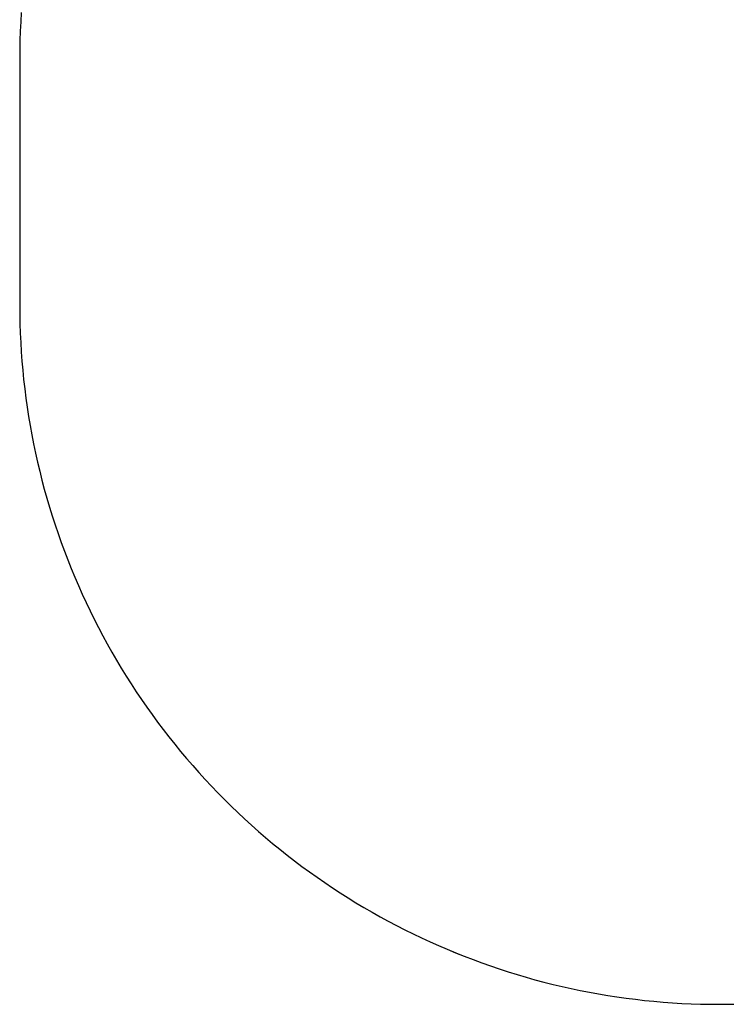
# Model space of a CAD drawing. Units: inches. Extents: x 36226 to 47070, y 24700 to 32140.
# Drawn here: x 36226 to 38246, y 25647 to 28464 of the extents above; entities that cross this region are included whole.
import ezdxf

# ---------------------------------------------------------------- set-up
doc = ezdxf.new("R2010")
doc.units = ezdxf.units.IN
doc.header["$MEASUREMENT"] = 0
doc.linetypes.add('ACAD_ISO02W100', pattern=[15, 12, -3])
doc.layers.add('002 MDP Fall Zone', color=6, linetype='ACAD_ISO02W100')

# ---------------------------------------------------------------- blocks, each defined once
blk = doc.blocks.new('A$C7EA03998')
at = {"layer": '002 MDP Fall Zone', "linetype": 'Continuous', "lineweight": 25}
for p, q in [((-5549.6, 350.2), (-5549.5, 350.2)), ((-5549.6, 350.2), (-5549.6, -353.8)), ((-5549.5, 350.2), (-5549.5, -353.8)), ((-5549.6, -353.8), (-5549.5, -353.8)), ((-3549.6, -2353.8), (-3266.6, -2353.8)), ((-3549.6, -2353.8), (-3549.6, -2353.8))]:
    blk.add_line(p, q, dxfattribs=at)
at = {"layer": '002 MDP Fall Zone', "linetype": 'Continuous', "lineweight": 25, "flags": 128}
for points in [[(-5545.1, 483.2), (-5546.7, 456.6), (-5548, 430), (-5548.8, 403.4), (-5549.4, 376.8), (-5549.6, 350.2)], [(-5545.1, 483.2), (-5546.7, 456.6), (-5548, 430), (-5548.8, 403.4), (-5549.4, 376.8), (-5549.5, 350.2)], [(-5549.6, -353.8), (-5549.4, -380.4), (-5548.8, -407.1), (-5548, -433.7), (-5546.7, -460.3), (-5545.1, -486.8), (-5543.2, -513.4), (-5540.9, -539.9), (-5538.2, -566.4), (-5535.2, -592.9), (-5531.9, -619.3), (-5528.2, -645.6), (-5524.1, -671.9), (-5519.7, -698.2), (-5514.9, -724.4), (-5509.8, -750.5), (-5504.4, -776.6), (-5498.6, -802.6), (-5492.4, -828.5), (-5485.9, -854.3), (-5479.1, -880), (-5471.9, -905.7), (-5464.4, -931.2), (-5456.5, -956.6), (-5448.4, -982), (-5439.8, -1007.2), (-5431, -1032.3), (-5421.8, -1057.3), (-5412.2, -1082.1), (-5402.4, -1106.9), (-5392.2, -1131.5), (-5381.7, -1155.9), (-5370.8, -1180.2), (-5359.7, -1204.4), (-5348.2, -1228.4), (-5336.4, -1252.3), (-5324.3, -1276), (-5311.8, -1299.5), (-5299.1, -1322.9), (-5286, -1346.1), (-5272.7, -1369.2), (-5259, -1392), (-5245, -1414.7), (-5230.8, -1437.1), (-5216.2, -1459.4), (-5201.3, -1481.5), (-5186.2, -1503.4), (-5170.7, -1525.1), (-5155, -1546.6), (-5139, -1567.8), (-5122.7, -1588.9), (-5106.1, -1609.7), (-5089.2, -1630.3), (-5072.1, -1650.7), (-5054.7, -1670.8), (-5037.1, -1690.8), (-5019.1, -1710.4), (-5000.9, -1729.9), (-4982.5, -1749.1), (-4963.8, -1768), (-4944.8, -1786.7), (-4925.6, -1805.2), (-4906.2, -1823.4), (-4886.5, -1841.3), (-4866.6, -1859), (-4846.5, -1876.4), (-4826.1, -1893.5), (-4805.5, -1910.3), (-4784.6, -1926.9), (-4763.6, -1943.2), (-4742.3, -1959.2), (-4720.8, -1975), (-4699.2, -1990.4), (-4677.3, -2005.6), (-4655.2, -2020.4), (-4632.9, -2035), (-4610.4, -2049.3), (-4587.8, -2063.3), (-4564.9, -2076.9), (-4541.9, -2090.3), (-4518.7, -2103.3), (-4495.3, -2116.1), (-4471.8, -2128.5), (-4448.1, -2140.6), (-4424.2, -2152.4), (-4400.2, -2163.9), (-4376, -2175.1), (-4351.7, -2185.9), (-4327.3, -2196.4), (-4302.7, -2206.6), (-4277.9, -2216.5), (-4253.1, -2226), (-4228.1, -2235.2), (-4203, -2244.1), (-4177.8, -2252.6), (-4152.4, -2260.8), (-4127, -2268.7), (-4101.5, -2276.2), (-4075.8, -2283.4), (-4050.1, -2290.2), (-4024.3, -2296.7), (-3998.4, -2302.8), (-3972.4, -2308.6), (-3946.3, -2314.1), (-3920.2, -2319.2), (-3894, -2323.9), (-3867.7, -2328.4), (-3841.4, -2332.4), (-3815.1, -2336.1), (-3788.7, -2339.5), (-3762.2, -2342.5), (-3735.7, -2345.1), (-3709.2, -2347.4), (-3682.6, -2349.4), (-3656.1, -2351), (-3629.5, -2352.2), (-3602.9, -2353.1), (-3576.3, -2353.6), (-3549.6, -2353.8)], [(-5549.5, -353.8), (-5549.4, -380.4), (-5548.8, -407.1), (-5548, -433.7), (-5546.7, -460.3), (-5545.1, -486.8), (-5543.2, -513.4), (-5540.9, -539.9), (-5538.2, -566.4), (-5535.2, -592.9), (-5531.9, -619.3), (-5528.1, -645.6), (-5524.1, -671.9), (-5519.7, -698.2), (-5514.9, -724.4), (-5509.8, -750.5), (-5504.4, -776.6), (-5498.6, -802.6), (-5492.4, -828.5), (-5485.9, -854.3), (-5479.1, -880), (-5471.9, -905.7), (-5464.4, -931.2), (-5456.5, -956.6), (-5448.3, -982), (-5439.8, -1007.2), (-5431, -1032.3), (-5421.8, -1057.3), (-5412.2, -1082.1), (-5402.4, -1106.9), (-5392.2, -1131.5), (-5381.7, -1155.9), (-5370.8, -1180.2), (-5359.7, -1204.4), (-5348.2, -1228.4), (-5336.4, -1252.3), (-5324.3, -1276), (-5311.8, -1299.5), (-5299.1, -1322.9), (-5286, -1346.1), (-5272.7, -1369.2), (-5259, -1392), (-5245, -1414.7), (-5230.8, -1437.1), (-5216.2, -1459.4), (-5201.3, -1481.5), (-5186.2, -1503.4), (-5170.7, -1525.1), (-5155, -1546.6), (-5139, -1567.8), (-5122.7, -1588.9), (-5106.1, -1609.7), (-5089.2, -1630.3), (-5072.1, -1650.7), (-5054.7, -1670.8), (-5037, -1690.8), (-5019.1, -1710.4), (-5000.9, -1729.9), (-4982.5, -1749.1), (-4963.8, -1768), (-4944.8, -1786.7), (-4925.6, -1805.2), (-4906.2, -1823.4), (-4886.5, -1841.3), (-4866.6, -1859), (-4846.4, -1876.4), (-4826.1, -1893.5), (-4805.5, -1910.3), (-4784.6, -1926.9), (-4763.6, -1943.2), (-4742.3, -1959.2), (-4720.8, -1975), (-4699.2, -1990.4), (-4677.3, -2005.6), (-4655.2, -2020.4), (-4632.9, -2035), (-4610.4, -2049.3), (-4587.8, -2063.3), (-4564.9, -2076.9), (-4541.9, -2090.3), (-4518.7, -2103.3), (-4495.3, -2116.1), (-4471.8, -2128.5), (-4448.1, -2140.6), (-4424.2, -2152.4), (-4400.2, -2163.9), (-4376, -2175.1), (-4351.7, -2185.9), (-4327.2, -2196.4), (-4302.6, -2206.6), (-4277.9, -2216.5), (-4253.1, -2226), (-4228.1, -2235.2), (-4203, -2244.1), (-4177.8, -2252.6), (-4152.4, -2260.8), (-4127, -2268.7), (-4101.4, -2276.2), (-4075.8, -2283.4), (-4050.1, -2290.2), (-4024.3, -2296.7), (-3998.4, -2302.8), (-3972.4, -2308.6), (-3946.3, -2314.1), (-3920.2, -2319.2), (-3894, -2323.9), (-3867.7, -2328.4), (-3841.4, -2332.4), (-3815.1, -2336.1), (-3788.7, -2339.5), (-3762.2, -2342.5), (-3735.7, -2345.1), (-3709.2, -2347.4), (-3682.6, -2349.4), (-3656.1, -2351), (-3629.5, -2352.2), (-3602.9, -2353.1), (-3576.2, -2353.6), (-3549.6, -2353.8)]]:
    blk.add_lwpolyline(points, dxfattribs=at)

msp = doc.modelspace()

# ---------------------------------------------------------------- block references
msp.add_blockref('A$C7EA03998', (41775.1, 28000.7))

doc.saveas('drawing.dxf')
